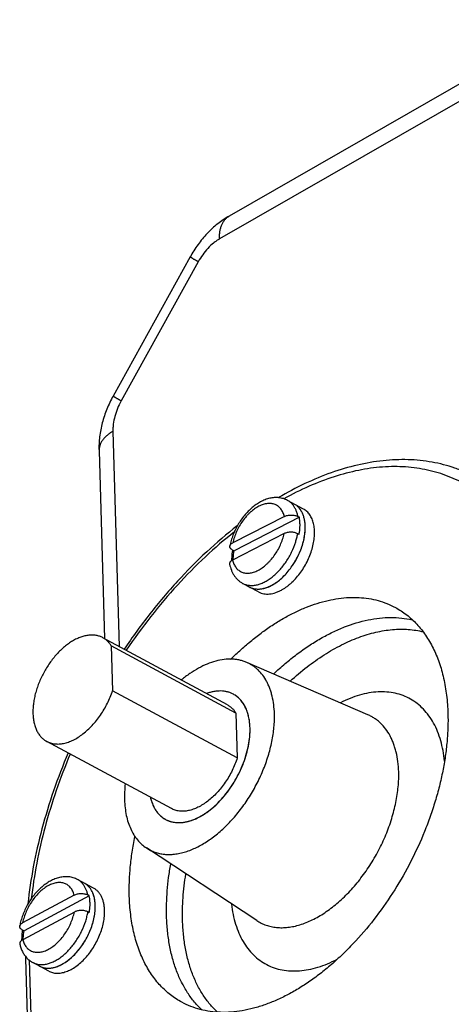
# Model space of a CAD drawing. Units: inches. Extents: x 0 to 22, y 0 to 17.
# Drawn here: x 8.8 to 9.9, y 3.6 to 6.2 of the extents above; entities that cross this region are included whole.
import ezdxf

# ---------------------------------------------------------------- set-up
doc = ezdxf.new("R2010")
doc.units = ezdxf.units.IN
doc.header["$LTSCALE"] = 1.21
doc.header["$MEASUREMENT"] = 0
doc.layers.get('0').update_dxf_attribs({"linetype": 'CONTINUOUS'})
doc.layers.add('AXIS_PART', color=7, linetype='CONTINUOUS')

msp = doc.modelspace()

# ---------------------------------------------------------------- linework, layer by layer
at = {"color": 7, "linetype": 'CONTINUOUS'}
for p, q in [((10.2667, 6.2086), (9.3601, 5.688)), ((10.2409, 6.1478), (9.3343, 5.6272)), ((9.2565, 5.5795), (9.0524, 5.2105)), ((9.2778, 5.5665), (9.0737, 5.1975)), ((9.052, 5.1168), (9.0689, 4.5461)), ((9.0151, 5.0655), (9.0299, 4.5672)), ((9.5061, 4.8911), (9.3694, 4.8211)), ((9.5458, 4.8889), (9.373, 4.8004)), ((9.5458, 4.8889), (9.542, 4.891)), ((9.5055, 4.8457), (9.3687, 4.7756)), ((9.5451, 4.8435), (9.5414, 4.8455)), ((9.373, 4.8004), (9.3688, 4.8022)), ((9.0475, 4.5484), (9.051, 4.4291)), ((9.3778, 4.37), (9.0475, 4.5484)), ((9.7275, 4.3652), (9.4064, 4.504)), ((9.3814, 4.2507), (9.051, 4.4291)), ((9.3778, 4.37), (9.3814, 4.2507)), ((9.4328, 3.8196), (9.1406, 4.012)), ((8.9496, 3.8872), (8.8129, 3.8138)), ((8.9893, 3.8855), (8.8165, 3.7926)), ((8.9893, 3.8855), (8.9855, 3.8875)), ((8.9498, 3.8422), (8.813, 3.7687)), ((8.9894, 3.8405), (8.9857, 3.8425)), ((8.8165, 3.7926), (8.8122, 3.7944)), ((8.8207, 3.719), (8.8312, 3.3671)), ((8.83, 3.7157), (8.84, 3.3794))]:
    msp.add_line(p, q, dxfattribs=at)
for centre, radius, start, end in [((9.0539, 5.0667), 0.0388, 177.1493, 181.6983), ((9.4929, 4.7765), 0.1265, 179.1759, 180.4325), ((9.4892, 4.7765), 0.1229, 180.4368, 181.1006), ((9.2779, 4.176), 0.1301, 193.3179, 194.2951), ((9.2497, 4.1664), 0.1003, 203.447, 206.7354), ((9.2289, 4.1532), 0.0756, 221.1109, 223.6341), ((8.9336, 3.7711), 0.1234, 180.1775, 181.1583), ((8.9306, 3.7711), 0.1204, 181.1609, 181.9518), ((9.7827, 3.7476), 0.9625, 181.3524, 181.7021), ((8.8706, 3.7644), 0.0641, 222.6962, 223.9692)]:
    msp.add_arc(centre, radius, start, end, dxfattribs=at)
for points, knots in [([(9.3601, 5.688), (9.3494, 5.6819), (9.3287, 5.6677), (9.301, 5.642), (9.2766, 5.6124), (9.2628, 5.5907), (9.2565, 5.5795)], [0, 0, 0, 0, 0.244585, 0.493014, 0.745273, 1, 1, 1, 1]), ([(9.3343, 5.6272), (9.3342, 5.6307), (9.3343, 5.6374), (9.3353, 5.6472), (9.3373, 5.6563), (9.3401, 5.6646), (9.3439, 5.6721), (9.3485, 5.6785), (9.3539, 5.6839), (9.358, 5.6868), (9.3601, 5.688)], [0, 0, 0, 0, 0.149832, 0.29175, 0.425592, 0.551713, 0.670829, 0.784103, 0.89316, 1, 1, 1, 1]), ([(9.3343, 5.6272), (9.3316, 5.6257), (9.3262, 5.6222), (9.3156, 5.6142), (9.3029, 5.6022), (9.2893, 5.5855), (9.2814, 5.573), (9.2778, 5.5665)], [0, 0, 0, 0, 0.111899, 0.228705, 0.47484, 0.733894, 1, 1, 1, 1]), ([(9.2778, 5.5665), (9.2762, 5.5675), (9.2731, 5.5693), (9.2694, 5.5714), (9.2667, 5.573), (9.2649, 5.574), (9.2633, 5.575), (9.2619, 5.5759), (9.2606, 5.5766), (9.2595, 5.5773), (9.2586, 5.5779), (9.2578, 5.5784), (9.2573, 5.5788), (9.2569, 5.5791), (9.2567, 5.5792), (9.2566, 5.5793), (9.2565, 5.5794), (9.2565, 5.5794), (9.2565, 5.5795)], [0, 0, 0, 0, 0.227632, 0.428129, 0.517704, 0.599974, 0.67482, 0.742122, 0.801776, 0.853696, 0.897802, 0.934013, 0.962283, 0.9826, 0.989784, 0.995004, 0.998317, 1, 1, 1, 1]), ([(9.0524, 5.2105), (9.0462, 5.1992), (9.0352, 5.1761), (9.0231, 5.1399), (9.016, 5.1028), (9.0147, 5.0779), (9.0151, 5.0655)], [0, 0, 0, 0, 0.254393, 0.506671, 0.755289, 1, 1, 1, 1]), ([(9.0737, 5.1975), (9.0701, 5.191), (9.0637, 5.1777), (9.0567, 5.1571), (9.0532, 5.1399), (9.052, 5.1265), (9.0519, 5.12), (9.052, 5.1168)], [0, 0, 0, 0, 0.26454, 0.523154, 0.769883, 0.88731, 1, 1, 1, 1]), ([(9.0737, 5.1975), (9.0721, 5.1985), (9.069, 5.2003), (9.0653, 5.2024), (9.0626, 5.204), (9.0608, 5.205), (9.0592, 5.206), (9.0578, 5.2069), (9.0565, 5.2076), (9.0554, 5.2083), (9.0545, 5.2089), (9.0537, 5.2094), (9.0532, 5.2098), (9.0528, 5.2101), (9.0526, 5.2102), (9.0525, 5.2103), (9.0524, 5.2104), (9.0524, 5.2104), (9.0524, 5.2105)], [0, 0, 0, 0, 0.227632, 0.428129, 0.517704, 0.599974, 0.67482, 0.742122, 0.801776, 0.853696, 0.897802, 0.934013, 0.962283, 0.9826, 0.989784, 0.995004, 0.998317, 1, 1, 1, 1]), ([(9.052, 5.1168), (9.0492, 5.1152), (9.044, 5.112), (9.0368, 5.1065), (9.0306, 5.1008), (9.0253, 5.0947), (9.0211, 5.0884), (9.0179, 5.0819), (9.0159, 5.0753), (9.0152, 5.0708), (9.0151, 5.0686)], [0, 0, 0, 0, 0.149917, 0.292064, 0.426261, 0.552797, 0.672272, 0.785649, 0.894311, 1, 1, 1, 1]), ([(10.0137, 4.9948), (10.0047, 4.9997), (9.9862, 5.0087), (9.9575, 5.0199), (9.9278, 5.0289), (9.8971, 5.0356), (9.8657, 5.04), (9.8335, 5.0421), (9.8007, 5.0419), (9.7557, 5.0386), (9.6983, 5.0286), (9.6289, 5.008), (9.559, 4.9788), (9.5134, 4.9545), (9.4907, 4.9411)], [0, 0, 0, 0, 0.05585, 0.111879, 0.168283, 0.225242, 0.282923, 0.341488, 0.401084, 0.461846, 0.587256, 0.718508, 0.856038, 1, 1, 1, 1]), ([(10.2051, 4.5213), (10.2043, 4.5468), (10.2008, 4.5965), (10.189, 4.6685), (10.1708, 4.7354), (10.1464, 4.7966), (10.1208, 4.843), (10.0974, 4.8765), (10.0787, 4.8995), (10.0587, 4.9208), (10.0373, 4.9401), (10.0148, 4.9576), (9.991, 4.973), (9.9661, 4.9865), (9.9402, 4.9979), (9.9133, 5.0073), (9.8854, 5.0145), (9.8567, 5.0197), (9.8271, 5.0228), (9.7969, 5.0237), (9.7552, 5.0221), (9.7015, 5.0146), (9.6362, 4.9973), (9.5698, 4.9718), (9.5263, 4.9501), (9.5046, 4.938)], [0, 0, 0, 0, 0.074127, 0.144715, 0.211766, 0.275432, 0.336024, 0.36533, 0.394066, 0.422317, 0.450181, 0.477762, 0.50517, 0.532519, 0.559924, 0.5875, 0.615357, 0.643599, 0.672324, 0.701617, 0.731558, 0.793605, 0.858899, 0.927672, 1, 1, 1, 1]), ([(9.5144, 4.9338), (9.5127, 4.9347), (9.509, 4.9365), (9.5034, 4.9385), (9.4975, 4.94), (9.4895, 4.9413), (9.4793, 4.9414), (9.467, 4.9396), (9.4548, 4.9358), (9.4429, 4.9303), (9.4314, 4.9233), (9.4203, 4.9147), (9.4098, 4.9049), (9.4, 4.8938), (9.3909, 4.8818), (9.3828, 4.8689), (9.3757, 4.8554), (9.3697, 4.8414), (9.365, 4.8272), (9.3627, 4.8176), (9.3618, 4.8128)], [0, 0, 0, 0, 0.027283, 0.054426, 0.081546, 0.10875, 0.163655, 0.219531, 0.276689, 0.335612, 0.396551, 0.459588, 0.524628, 0.591379, 0.659438, 0.728267, 0.797292, 0.86597, 0.933756, 1, 1, 1, 1]), ([(9.5061, 4.8911), (9.5056, 4.893), (9.5045, 4.8967), (9.5024, 4.902), (9.4999, 4.9068), (9.4969, 4.9111), (9.4936, 4.915), (9.4898, 4.9183), (9.4857, 4.921), (9.4813, 4.9231), (9.4766, 4.9246), (9.4699, 4.9259), (9.4609, 4.9259), (9.4497, 4.9233), (9.4403, 4.9194), (9.4328, 4.9151), (9.425, 4.91), (9.4175, 4.9039), (9.4104, 4.8971), (9.4034, 4.8895), (9.3952, 4.8791), (9.3865, 4.8655), (9.3792, 4.8511), (9.3734, 4.8363), (9.3705, 4.8261), (9.3694, 4.8211)], [0, 0, 0, 0, 0.028221, 0.0553, 0.081294, 0.106305, 0.130515, 0.154151, 0.177471, 0.200747, 0.224248, 0.248231, 0.298451, 0.352887, 0.41224, 0.443833, 0.476645, 0.545613, 0.581614, 0.618455, 0.694095, 0.771349, 0.84894, 0.925626, 1, 1, 1, 1]), ([(9.5287, 4.9218), (9.5267, 4.9242), (9.5234, 4.9276), (9.5184, 4.9314), (9.5158, 4.933), (9.5144, 4.9338)], [0, 0, 0, 0, 0.506154, 0.753888, 1, 1, 1, 1]), ([(9.542, 4.891), (9.5414, 4.8939), (9.5401, 4.8997), (9.5371, 4.9079), (9.5334, 4.9153), (9.5304, 4.9197), (9.5287, 4.9218)], [0, 0, 0, 0, 0.268944, 0.52475, 0.767952, 1, 1, 1, 1]), ([(9.5061, 4.8911), (9.5073, 4.8917), (9.51, 4.8929), (9.5144, 4.8941), (9.5191, 4.8948), (9.524, 4.895), (9.5289, 4.8948), (9.5337, 4.894), (9.538, 4.8928), (9.5407, 4.8916), (9.542, 4.891)], [0, 0, 0, 0, 0.112609, 0.234899, 0.364379, 0.49794, 0.631993, 0.762728, 0.886448, 1, 1, 1, 1]), ([(9.5475, 4.8672), (9.5475, 4.8691), (9.5475, 4.8763), (9.5467, 4.8836), (9.5458, 4.8889)], [0, 0, 0, 0, 0.259924, 1, 1, 1, 1]), ([(9.3813, 4.8665), (9.3534, 4.8447), (9.2985, 4.7978), (9.2212, 4.7195), (9.1482, 4.6331), (9.1034, 4.5712), (9.0819, 4.5391)], [0, 0, 0, 0, 0.238412, 0.485739, 0.740264, 1, 1, 1, 1]), ([(9.5451, 4.8435), (9.5455, 4.8455), (9.5468, 4.8534), (9.5474, 4.8613), (9.5475, 4.8672)], [0, 0, 0, 0, 0.257566, 1, 1, 1, 1]), ([(9.3739, 4.8506), (9.3473, 4.8296), (9.2949, 4.7844), (9.221, 4.7093), (9.151, 4.6263), (9.108, 4.567), (9.0873, 4.5363)], [0, 0, 0, 0, 0.23817, 0.485451, 0.740064, 1, 1, 1, 1]), ([(9.3687, 4.7756), (9.3692, 4.7737), (9.3703, 4.77), (9.3724, 4.7647), (9.3749, 4.7599), (9.3779, 4.7555), (9.3812, 4.7517), (9.385, 4.7484), (9.389, 4.7457), (9.3934, 4.7435), (9.3982, 4.742), (9.4049, 4.7407), (9.4139, 4.7408), (9.4252, 4.7433), (9.4345, 4.7472), (9.4421, 4.7515), (9.4498, 4.7566), (9.4573, 4.7627), (9.4644, 4.7696), (9.4715, 4.7772), (9.4797, 4.7876), (9.4884, 4.8012), (9.4957, 4.8156), (9.5015, 4.8305), (9.5044, 4.8406), (9.5055, 4.8457)], [0, 0, 0, 0, 0.028248, 0.05535, 0.081363, 0.106389, 0.130608, 0.15425, 0.177571, 0.200844, 0.22434, 0.248315, 0.298519, 0.352941, 0.412286, 0.443878, 0.47669, 0.545663, 0.581667, 0.618513, 0.694159, 0.771414, 0.848997, 0.925663, 1, 1, 1, 1]), ([(9.5414, 4.8455), (9.5401, 4.8462), (9.5374, 4.8474), (9.533, 4.8486), (9.5283, 4.8494), (9.5234, 4.8496), (9.5185, 4.8494), (9.5137, 4.8486), (9.5094, 4.8475), (9.5067, 4.8463), (9.5055, 4.8457)], [0, 0, 0, 0, 0.113548, 0.237261, 0.367989, 0.502038, 0.635602, 0.765089, 0.887388, 1, 1, 1, 1]), ([(9.536, 4.8238), (9.5371, 4.8274), (9.5391, 4.8346), (9.5407, 4.8419), (9.5414, 4.8455)], [0, 0, 0, 0, 0.506643, 1, 1, 1, 1]), ([(9.3688, 4.8022), (9.3676, 4.8029), (9.3659, 4.8039), (9.3641, 4.8057), (9.363, 4.807), (9.3622, 4.8084), (9.3617, 4.8099), (9.3616, 4.8113), (9.3617, 4.8123), (9.3618, 4.8128)], [0, 0, 0, 0, 0.30098, 0.435847, 0.560834, 0.677343, 0.787458, 0.893957, 1, 1, 1, 1]), ([(9.3618, 4.8128), (9.3618, 4.8132), (9.3621, 4.814), (9.3628, 4.8156), (9.3642, 4.8175), (9.3665, 4.8195), (9.3684, 4.8206), (9.3694, 4.8211)], [0, 0, 0, 0, 0.10409, 0.212154, 0.445216, 0.707225, 1, 1, 1, 1]), ([(9.3956, 4.7138), (9.3982, 4.7124), (9.4038, 4.7101), (9.4127, 4.7083), (9.4223, 4.708), (9.4322, 4.7094), (9.4425, 4.7124), (9.4529, 4.7169), (9.4633, 4.7229), (9.4736, 4.7303), (9.4836, 4.7389), (9.4967, 4.7522), (9.5114, 4.7711), (9.5258, 4.7964), (9.5331, 4.8145), (9.536, 4.8238)], [0, 0, 0, 0, 0.044617, 0.090306, 0.138016, 0.188469, 0.242157, 0.299301, 0.359938, 0.423897, 0.490878, 0.560459, 0.705202, 0.853414, 1, 1, 1, 1]), ([(9.3688, 4.8022), (9.3684, 4.8002), (9.3671, 4.7923), (9.3665, 4.7843), (9.3664, 4.7784)], [0, 0, 0, 0, 0.257651, 1, 1, 1, 1]), ([(9.3706, 4.7766), (9.3706, 4.7805), (9.3711, 4.7885), (9.3722, 4.7964), (9.373, 4.8004)], [0, 0, 0, 0, 0.48976, 1, 1, 1, 1]), ([(9.3687, 4.7756), (9.3681, 4.7753), (9.3668, 4.7746), (9.3651, 4.7734), (9.3637, 4.7721), (9.3625, 4.7707), (9.3616, 4.7692), (9.3611, 4.7677), (9.3609, 4.7662), (9.361, 4.7652), (9.3611, 4.7647)], [0, 0, 0, 0, 0.155424, 0.300759, 0.435673, 0.560743, 0.677271, 0.787305, 0.893723, 1, 1, 1, 1]), ([(9.3611, 4.7647), (9.3621, 4.7593), (9.3643, 4.7514), (9.3688, 4.7416), (9.3728, 4.7347), (9.3775, 4.7284), (9.3829, 4.7228), (9.3889, 4.7178), (9.3934, 4.715), (9.3956, 4.7138)], [0, 0, 0, 0, 0.25793, 0.384006, 0.508755, 0.632303, 0.754925, 0.877214, 1, 1, 1, 1]), ([(9.0251, 4.5697), (9.0224, 4.5712), (9.0168, 4.5737), (9.0076, 4.576), (8.9979, 4.577), (8.9878, 4.5765), (8.9773, 4.5746), (8.9666, 4.5714), (8.9558, 4.5668), (8.9449, 4.561), (8.9341, 4.5539), (8.9197, 4.5427), (8.9025, 4.526), (8.884, 4.5028), (8.8681, 4.477), (8.8573, 4.454), (8.8505, 4.435), (8.8463, 4.4209), (8.8432, 4.4068), (8.8411, 4.393), (8.84, 4.3796), (8.84, 4.3667), (8.8411, 4.3544), (8.8432, 4.3428), (8.8463, 4.3321), (8.8505, 4.3223), (8.8557, 4.3136), (8.8618, 4.306), (8.8687, 4.2996), (8.8739, 4.2962), (8.8766, 4.2948)], [0, 0, 0, 0, 0.023092, 0.046577, 0.070809, 0.096086, 0.122633, 0.150602, 0.180069, 0.211048, 0.243494, 0.27732, 0.348516, 0.423296, 0.499946, 0.576598, 0.614353, 0.651417, 0.687581, 0.722658, 0.756485, 0.788935, 0.819916, 0.849386, 0.877356, 0.903907, 0.929185, 0.953419, 0.976904, 1, 1, 1, 1]), ([(9.0475, 4.5484), (9.0461, 4.5507), (9.043, 4.555), (9.0376, 4.5608), (9.0317, 4.5658), (9.0274, 4.5685), (9.0251, 4.5697)], [0, 0, 0, 0, 0.259093, 0.51069, 0.756811, 1, 1, 1, 1]), ([(9.5217, 4.4547), (9.536, 4.4678), (9.565, 4.4924), (9.6104, 4.5245), (9.6563, 4.5509), (9.7021, 4.5711), (9.7473, 4.585), (9.7845, 4.5911), (9.8134, 4.5925), (9.8342, 4.5919), (9.8544, 4.5896), (9.8676, 4.5869), (9.874, 4.5853)], [0, 0, 0, 0, 0.14891, 0.291366, 0.426764, 0.554783, 0.675443, 0.789167, 0.843726, 0.896923, 0.948943, 1, 1, 1, 1]), ([(9.4064, 4.504), (9.4034, 4.5053), (9.3973, 4.5076), (9.3877, 4.5102), (9.3778, 4.512), (9.3641, 4.5131), (9.346, 4.5123), (9.3238, 4.5079), (9.3011, 4.5001), (9.2782, 4.489), (9.2553, 4.4748), (9.2406, 4.4637), (9.2333, 4.4577)], [0, 0, 0, 0, 0.051818, 0.104213, 0.157463, 0.211826, 0.324672, 0.444267, 0.571468, 0.70662, 0.849621, 1, 1, 1, 1]), ([(9.4798, 4.3678), (9.4795, 4.3759), (9.4784, 4.3916), (9.4749, 4.4107), (9.471, 4.4251), (9.4676, 4.4352), (9.4637, 4.4448), (9.4578, 4.4568), (9.4492, 4.4704), (9.4387, 4.4822), (9.4295, 4.4903), (9.4222, 4.4956), (9.4145, 4.5002), (9.4091, 4.5029), (9.4064, 4.504)], [0, 0, 0, 0, 0.148173, 0.28856, 0.355848, 0.421243, 0.484814, 0.546656, 0.665606, 0.779531, 0.835207, 0.89033, 0.945168, 1, 1, 1, 1]), ([(8.8766, 4.2948), (8.8782, 4.2939), (8.8815, 4.2923), (8.8867, 4.2905), (8.8921, 4.2891), (8.8996, 4.2878), (8.9095, 4.2876), (8.9218, 4.2892), (8.9344, 4.2928), (8.9473, 4.2983), (8.9602, 4.3055), (8.9729, 4.3145), (8.9854, 4.325), (8.9973, 4.337), (9.0087, 4.3502), (9.0193, 4.3646), (9.0289, 4.3798), (9.0376, 4.3958), (9.045, 4.4122), (9.0492, 4.4235), (9.051, 4.4291)], [0, 0, 0, 0, 0.022298, 0.044729, 0.067424, 0.090505, 0.138213, 0.18862, 0.242207, 0.299216, 0.35968, 0.423458, 0.490258, 0.55968, 0.63123, 0.704347, 0.778411, 0.852806, 0.926917, 1, 1, 1, 1]), ([(9.3709, 4.4199), (9.3685, 4.4213), (9.3634, 4.4236), (9.3553, 4.4262), (9.3467, 4.4279), (9.3379, 4.4285), (9.3287, 4.4282), (9.3159, 4.4266), (9.3063, 4.4239), (9.3001, 4.4216)], [0, 0, 0, 0, 0.114803, 0.230721, 0.348814, 0.470039, 0.595213, 0.725002, 1, 1, 1, 1]), ([(9.4151, 4.3307), (9.4149, 4.3358), (9.4142, 4.3458), (9.4118, 4.3602), (9.408, 4.3735), (9.403, 4.3857), (9.3967, 4.3966), (9.3893, 4.406), (9.3807, 4.4139), (9.3743, 4.4181), (9.3709, 4.4199)], [0, 0, 0, 0, 0.147261, 0.2873, 0.42006, 0.545928, 0.665598, 0.780149, 0.891034, 1, 1, 1, 1]), ([(9.9301, 4.2422), (9.9292, 4.2516), (9.9267, 4.2698), (9.9207, 4.2962), (9.9124, 4.3206), (9.902, 4.3429), (9.8895, 4.3629), (9.875, 4.3804), (9.8586, 4.3953), (9.8404, 4.4074), (9.8207, 4.4166), (9.7996, 4.4228), (9.7772, 4.4261), (9.7539, 4.4263), (9.7297, 4.4235), (9.7049, 4.4178), (9.6796, 4.4091), (9.663, 4.4015), (9.6547, 4.3974)], [0, 0, 0, 0, 0.072769, 0.142182, 0.208336, 0.271436, 0.331824, 0.389986, 0.446539, 0.502208, 0.557782, 0.614056, 0.671775, 0.731585, 0.794003, 0.859408, 0.928037, 1, 1, 1, 1]), ([(9.3555, 4.3913), (9.3577, 4.3901), (9.362, 4.3874), (9.368, 4.3824), (9.3733, 4.3766), (9.3764, 4.3723), (9.3778, 4.37)], [0, 0, 0, 0, 0.243189, 0.48931, 0.740907, 1, 1, 1, 1]), ([(9.1406, 4.012), (9.1441, 4.0097), (9.1514, 4.0055), (9.1631, 4.0007), (9.1754, 3.9972), (9.1883, 3.9952), (9.2017, 3.9947), (9.2156, 3.9956), (9.2298, 3.998), (9.2495, 4.0031), (9.2692, 4.0111), (9.2886, 4.0214), (9.3087, 4.0339), (9.3333, 4.0526), (9.3612, 4.0792), (9.3873, 4.1096), (9.4111, 4.1431), (9.4321, 4.1791), (9.4497, 4.2167), (9.4636, 4.2552), (9.472, 4.2875), (9.4765, 4.3131), (9.4787, 4.3318), (9.4799, 4.35), (9.4799, 4.362), (9.4798, 4.3678)], [0, 0, 0, 0, 0.022053, 0.044172, 0.066573, 0.089457, 0.113004, 0.137363, 0.162654, 0.188963, 0.244786, 0.274369, 0.30503, 0.369367, 0.437281, 0.50801, 0.580644, 0.654176, 0.727558, 0.79975, 0.869768, 0.903693, 0.936759, 0.968891, 1, 1, 1, 1]), ([(9.8089, 4.2142), (9.8086, 4.2232), (9.8073, 4.2406), (9.8035, 4.2618), (9.7992, 4.2777), (9.7954, 4.2889), (9.791, 4.2996), (9.7845, 4.3128), (9.7749, 4.3279), (9.7634, 4.3411), (9.7531, 4.35), (9.745, 4.3559), (9.7365, 4.361), (9.7305, 4.3639), (9.7275, 4.3652)], [0, 0, 0, 0, 0.148174, 0.28856, 0.355848, 0.421243, 0.484814, 0.546656, 0.665605, 0.779531, 0.835207, 0.890329, 0.945168, 1, 1, 1, 1]), ([(9.1915, 4.0878), (9.194, 4.0865), (9.199, 4.0841), (9.207, 4.0815), (9.2154, 4.0799), (9.2241, 4.0792), (9.2331, 4.0794), (9.2424, 4.0806), (9.2519, 4.0826), (9.265, 4.0867), (9.2816, 4.0942), (9.301, 4.1063), (9.3201, 4.1215), (9.3383, 4.1395), (9.3553, 4.1599), (9.3707, 4.1823), (9.3843, 4.2062), (9.3957, 4.2311), (9.4047, 4.2565), (9.4111, 4.2818), (9.4147, 4.3065), (9.4153, 4.3228), (9.4151, 4.3307)], [0, 0, 0, 0, 0.021932, 0.044072, 0.066616, 0.089743, 0.113607, 0.138333, 0.164016, 0.190721, 0.247287, 0.308085, 0.372799, 0.440858, 0.511508, 0.583863, 0.656959, 0.729798, 0.801393, 0.870816, 0.93724, 1, 1, 1, 1]), ([(8.9333, 4.2641), (8.9194, 4.2311), (8.8939, 4.1647), (8.863, 4.0638), (8.8401, 3.9636), (8.8301, 3.8967), (8.8266, 3.8637)], [0, 0, 0, 0, 0.258706, 0.512727, 0.760335, 1, 1, 1, 1]), ([(8.9387, 4.2612), (8.9254, 4.2295), (8.901, 4.1657), (8.8713, 4.0689), (8.8492, 3.9728), (8.8393, 3.9087), (8.8358, 3.8771)], [0, 0, 0, 0, 0.258891, 0.512992, 0.760553, 1, 1, 1, 1]), ([(9.3814, 4.2507), (9.3795, 4.245), (9.3754, 4.2338), (9.3679, 4.2173), (9.3593, 4.2014), (9.3496, 4.1861), (9.339, 4.1718), (9.3277, 4.1585), (9.3157, 4.1466), (9.3033, 4.1361), (9.2905, 4.1271), (9.2776, 4.1198), (9.2648, 4.1144), (9.2521, 4.1108), (9.2398, 4.1091), (9.2299, 4.1094), (9.2224, 4.1106), (9.217, 4.1121), (9.2119, 4.1139), (9.2086, 4.1155), (9.207, 4.1164)], [0, 0, 0, 0, 0.073083, 0.147194, 0.221589, 0.295653, 0.36877, 0.44032, 0.509742, 0.576542, 0.64032, 0.700784, 0.757793, 0.81138, 0.861787, 0.909495, 0.932576, 0.955271, 0.977702, 1, 1, 1, 1]), ([(9.4328, 3.8196), (9.4367, 3.817), (9.4447, 3.8124), (9.4577, 3.807), (9.4713, 3.8032), (9.4857, 3.801), (9.5005, 3.8004), (9.5159, 3.8014), (9.5317, 3.804), (9.5477, 3.8082), (9.564, 3.814), (9.5804, 3.8213), (9.5969, 3.8301), (9.6191, 3.8439), (9.6464, 3.8647), (9.6774, 3.8941), (9.7063, 3.9278), (9.7327, 3.965), (9.756, 4.0049), (9.7755, 4.0466), (9.7909, 4.0893), (9.8002, 4.1252), (9.8052, 4.1535), (9.8077, 4.1742), (9.809, 4.1944), (9.8091, 4.2077), (9.8089, 4.2142)], [0, 0, 0, 0, 0.022052, 0.04417, 0.06657, 0.089453, 0.112999, 0.137358, 0.162648, 0.188956, 0.216338, 0.24482, 0.274402, 0.305062, 0.369396, 0.437307, 0.508034, 0.580664, 0.654192, 0.727571, 0.799759, 0.869774, 0.903697, 0.936762, 0.968892, 1, 1, 1, 1]), ([(9.0845, 4.1822), (9.0837, 4.175), (9.0826, 4.1609), (9.0825, 4.1468), (9.0827, 4.1399)], [0, 0, 0, 0, 0.509284, 1, 1, 1, 1]), ([(9.0827, 4.1399), (9.0829, 4.1328), (9.0839, 4.1189), (9.0871, 4.0988), (9.092, 4.08), (9.0986, 4.0628), (9.1068, 4.0472), (9.1165, 4.0334), (9.1278, 4.0215), (9.1362, 4.0149), (9.1406, 4.012)], [0, 0, 0, 0, 0.146167, 0.285644, 0.418362, 0.544607, 0.664903, 0.780092, 0.891319, 1, 1, 1, 1]), ([(9.1519, 4.1438), (9.1522, 4.1423), (9.1539, 4.1364), (9.1559, 4.1306), (9.1577, 4.1265)], [0, 0, 0, 0, 0.256955, 1, 1, 1, 1]), ([(9.1602, 4.1212), (9.1618, 4.118), (9.1654, 4.1118), (9.1697, 4.1062), (9.172, 4.1035)], [0, 0, 0, 0, 0.509662, 1, 1, 1, 1]), ([(9.1742, 4.1011), (9.1768, 4.0984), (9.1822, 4.0935), (9.1883, 4.0895), (9.1915, 4.0878)], [0, 0, 0, 0, 0.50401, 1, 1, 1, 1]), ([(9.2364, 3.8198), (9.2362, 3.8297), (9.2361, 3.8498), (9.238, 3.8909), (9.2417, 3.922), (9.2451, 3.9428)], [0, 0, 0, 0, 0.240665, 0.487854, 1, 1, 1, 1]), ([(8.9583, 3.9284), (8.9565, 3.9293), (8.9529, 3.9311), (8.9471, 3.9332), (8.9412, 3.9347), (8.9332, 3.9359), (8.9228, 3.936), (8.9104, 3.9341), (8.8981, 3.9302), (8.8861, 3.9246), (8.8745, 3.9173), (8.8633, 3.9086), (8.8528, 3.8985), (8.8429, 3.8873), (8.8339, 3.875), (8.8258, 3.8619), (8.8188, 3.8482), (8.8129, 3.8341), (8.8083, 3.8197), (8.8061, 3.8099), (8.8052, 3.8051)], [0, 0, 0, 0, 0.027274, 0.054405, 0.081514, 0.108707, 0.163604, 0.219497, 0.2767, 0.335703, 0.396752, 0.459917, 0.525087, 0.591952, 0.660089, 0.728941, 0.797918, 0.866471, 0.934049, 1, 1, 1, 1]), ([(8.9496, 3.8872), (8.9486, 3.8909), (8.9467, 3.8962), (8.9431, 3.9026), (8.94, 3.9068), (8.9365, 3.9105), (8.9327, 3.9136), (8.9285, 3.9162), (8.9241, 3.9182), (8.9193, 3.9195), (8.9125, 3.9206), (8.9034, 3.9203), (8.8921, 3.9174), (8.8827, 3.9132), (8.8752, 3.9088), (8.8675, 3.9035), (8.858, 3.8956), (8.8475, 3.8845), (8.8379, 3.872), (8.8294, 3.8583), (8.8223, 3.8439), (8.8166, 3.829), (8.8139, 3.8188), (8.8129, 3.8138)], [0, 0, 0, 0, 0.054523, 0.080205, 0.104948, 0.128943, 0.152429, 0.175667, 0.198931, 0.222488, 0.246589, 0.297193, 0.352134, 0.412025, 0.443877, 0.476931, 0.546312, 0.619415, 0.695191, 0.772416, 0.849811, 0.926135, 1, 1, 1, 1]), ([(8.9727, 3.9162), (8.9707, 3.9187), (8.9674, 3.9222), (8.9624, 3.926), (8.9597, 3.9276), (8.9583, 3.9284)], [0, 0, 0, 0, 0.506287, 0.753972, 1, 1, 1, 1]), ([(8.9496, 3.8872), (8.9508, 3.8879), (8.9535, 3.889), (8.9579, 3.8903), (8.9626, 3.8911), (8.9675, 3.8915), (8.9724, 3.8913), (8.9772, 3.8905), (8.9816, 3.8893), (8.9843, 3.8882), (8.9855, 3.8875)], [0, 0, 0, 0, 0.113388, 0.236132, 0.365771, 0.499244, 0.633024, 0.763383, 0.88672, 1, 1, 1, 1]), ([(8.9855, 3.8875), (8.9849, 3.8903), (8.9835, 3.8956), (8.9807, 3.9032), (8.9771, 3.9101), (8.9743, 3.9143), (8.9727, 3.9162)], [0, 0, 0, 0, 0.267703, 0.523116, 0.766796, 1, 1, 1, 1]), ([(8.9914, 3.864), (8.9914, 3.8659), (8.9912, 3.8731), (8.9904, 3.8803), (8.9893, 3.8855)], [0, 0, 0, 0, 0.260106, 1, 1, 1, 1]), ([(8.813, 3.7687), (8.814, 3.7651), (8.8159, 3.7597), (8.8195, 3.7533), (8.8226, 3.7491), (8.826, 3.7454), (8.8299, 3.7423), (8.834, 3.7397), (8.8385, 3.7377), (8.8433, 3.7363), (8.8501, 3.7352), (8.8592, 3.7355), (8.8705, 3.7384), (8.8799, 3.7426), (8.8874, 3.747), (8.8952, 3.7523), (8.9046, 3.7602), (8.9151, 3.7713), (8.9248, 3.7839), (8.9333, 3.7976), (8.9404, 3.8121), (8.9461, 3.827), (8.9487, 3.8372), (8.9498, 3.8422)], [0, 0, 0, 0, 0.054573, 0.080273, 0.10503, 0.129035, 0.152526, 0.175764, 0.199025, 0.222576, 0.246669, 0.297257, 0.352184, 0.412069, 0.44392, 0.476975, 0.546362, 0.619472, 0.695255, 0.772482, 0.849868, 0.926172, 1, 1, 1, 1]), ([(8.9857, 3.8425), (8.9844, 3.8432), (8.9817, 3.8443), (8.9773, 3.8456), (8.9726, 3.8463), (8.9677, 3.8465), (8.9628, 3.8462), (8.958, 3.8453), (8.9537, 3.8441), (8.951, 3.8429), (8.9498, 3.8422)], [0, 0, 0, 0, 0.113276, 0.236606, 0.366958, 0.500735, 0.634211, 0.763856, 0.886608, 1, 1, 1, 1]), ([(8.9798, 3.8183), (8.9811, 3.8223), (8.9833, 3.8303), (8.985, 3.8385), (8.9857, 3.8425)], [0, 0, 0, 0, 0.5075, 1, 1, 1, 1]), ([(8.9894, 3.8405), (8.9898, 3.8425), (8.9909, 3.8503), (8.9914, 3.8582), (8.9914, 3.864)], [0, 0, 0, 0, 0.257813, 1, 1, 1, 1]), ([(9.366, 3.8631), (9.367, 3.8538), (9.3698, 3.8359), (9.3764, 3.81), (9.3851, 3.7861), (9.396, 3.7644), (9.4089, 3.745), (9.4238, 3.728), (9.4406, 3.7138), (9.459, 3.7023), (9.479, 3.6937), (9.5003, 3.6881), (9.5229, 3.6855), (9.5463, 3.6859), (9.5706, 3.6893), (9.5955, 3.6956), (9.6208, 3.7048), (9.6373, 3.7127), (9.6457, 3.717)], [0, 0, 0, 0, 0.072031, 0.140723, 0.206199, 0.268689, 0.328568, 0.386348, 0.442672, 0.498279, 0.55396, 0.610502, 0.668629, 0.72896, 0.791982, 0.858043, 0.927354, 1, 1, 1, 1]), ([(8.8052, 3.8051), (8.8053, 3.8055), (8.8055, 3.8063), (8.8062, 3.808), (8.8076, 3.81), (8.81, 3.8121), (8.8119, 3.8132), (8.8129, 3.8138)], [0, 0, 0, 0, 0.104762, 0.213392, 0.447045, 0.708674, 1, 1, 1, 1]), ([(8.8395, 3.7084), (8.8421, 3.707), (8.8477, 3.7047), (8.8566, 3.7029), (8.8662, 3.7026), (8.8761, 3.704), (8.8864, 3.707), (8.8968, 3.7115), (8.9072, 3.7175), (8.9175, 3.7249), (8.9275, 3.7335), (8.9406, 3.7468), (8.9553, 3.7657), (8.9697, 3.791), (8.977, 3.8091), (8.9798, 3.8183)], [0, 0, 0, 0, 0.044618, 0.090309, 0.13802, 0.188473, 0.24216, 0.299305, 0.359938, 0.423897, 0.490875, 0.560455, 0.705198, 0.853417, 1, 1, 1, 1]), ([(9.3287, 3.5767), (9.3216, 3.5833), (9.308, 3.5977), (9.2902, 3.6219), (9.2748, 3.649), (9.2618, 3.6788), (9.2514, 3.711), (9.2436, 3.7455), (9.2384, 3.782), (9.2368, 3.807), (9.2364, 3.8198)], [0, 0, 0, 0, 0.109048, 0.221394, 0.337908, 0.459267, 0.585951, 0.718243, 0.856287, 1, 1, 1, 1]), ([(8.8122, 3.7944), (8.8111, 3.7951), (8.8094, 3.7962), (8.8076, 3.7979), (8.8065, 3.7993), (8.8057, 3.8007), (8.8052, 3.8022), (8.8051, 3.8036), (8.8051, 3.8046), (8.8052, 3.8051)], [0, 0, 0, 0, 0.29814, 0.432311, 0.557138, 0.674015, 0.784968, 0.892638, 1, 1, 1, 1]), ([(8.8122, 3.7944), (8.8119, 3.7924), (8.8108, 3.7846), (8.8102, 3.7766), (8.8103, 3.7707)], [0, 0, 0, 0, 0.2579, 1, 1, 1, 1]), ([(8.8144, 3.7695), (8.8145, 3.7733), (8.8148, 3.7811), (8.8158, 3.7887), (8.8165, 3.7926)], [0, 0, 0, 0, 0.489735, 1, 1, 1, 1]), ([(8.813, 3.7687), (8.8123, 3.7684), (8.8111, 3.7676), (8.8093, 3.7663), (8.8079, 3.765), (8.8067, 3.7635), (8.8059, 3.762), (8.8053, 3.7604), (8.8052, 3.7588), (8.8053, 3.7577), (8.8054, 3.7572)], [0, 0, 0, 0, 0.154499, 0.299199, 0.433765, 0.558772, 0.675505, 0.785976, 0.893011, 1, 1, 1, 1]), ([(8.8054, 3.7572), (8.8061, 3.7538), (8.808, 3.7471), (8.8119, 3.7375), (8.817, 3.7287), (8.8212, 3.7234), (8.8234, 3.7209)], [0, 0, 0, 0, 0.256622, 0.507777, 0.755332, 1, 1, 1, 1]), ([(8.8217, 3.7236), (8.8213, 3.7229), (8.8208, 3.7214), (8.8207, 3.7198), (8.8207, 3.719)], [0, 0, 0, 0, 0.509676, 1, 1, 1, 1]), ([(8.8244, 3.7199), (8.8266, 3.7176), (8.8314, 3.7134), (8.8367, 3.7099), (8.8395, 3.7084)], [0, 0, 0, 0, 0.499335, 1, 1, 1, 1])]:
    msp.add_open_spline(points, degree=3, knots=knots, dxfattribs=at)
at = {"layer": 'AXIS_PART', "color": 7, "linetype": 'CONTINUOUS'}
for p, q in [((9.5567, 4.9109), (9.5144, 4.9338)), ((9.4379, 4.691), (9.3956, 4.7138)), ((9.4446, 4.6992), (9.4515, 4.7006)), ((9.3555, 4.3913), (9.0251, 4.5697)), ((9.207, 4.1164), (8.8766, 4.2948)), ((9.0006, 3.9055), (8.9583, 3.9284)), ((8.8818, 3.6856), (8.8395, 3.7084))]:
    msp.add_line(p, q, dxfattribs=at)
for centre, radius, start, end in [((9.4267, 4.8617), 0.1346, 356.1175, 359.428), ((9.366, 4.8732), 0.1967, 337.6283, 342.6681), ((9.3548, 4.8779), 0.2088, 330.9544, 337.6113), ((9.3576, 4.8762), 0.2055, 326.122, 330.9772), ((9.3834, 4.8552), 0.1722, 313.7774, 319.0618), ((9.4346, 4.7437), 0.0448, 241.5174, 248.6452), ((9.421, 4.8059), 0.11, 298.5846, 299.873), ((9.3337, 4.3546), 0.0754, 41.1058, 43.6355), ((9.313, 4.3414), 0.1, 23.4468, 26.7433), ((9.2808, 4.3309), 0.1339, 11.2187, 14.2675), ((8.9544, 3.879), 0.0453, 49.3841, 61.6277), ((8.9286, 3.8633), 0.0759, 16.7985, 21.5406), ((8.8757, 3.8562), 0.1296, 357.8775, 0.2253), ((8.8847, 3.8562), 0.1205, 0.8141, 1.6993), ((8.8822, 3.8562), 0.123, 0.2459, 0.8143)]:
    msp.add_arc(centre, radius, start, end, dxfattribs=at)
for points, knots in [([(9.5004, 4.6972), (9.5049, 4.6998), (9.5116, 4.7042), (9.52, 4.7109), (9.5285, 4.7185), (9.5386, 4.7291), (9.5497, 4.7433), (9.5597, 4.7587), (9.5683, 4.775), (9.5754, 4.7918), (9.5809, 4.8089), (9.5845, 4.8258), (9.5859, 4.8396), (9.5861, 4.8503), (9.5856, 4.8603), (9.5838, 4.8719), (9.5804, 4.8828), (9.5767, 4.8905), (9.5735, 4.8957), (9.5699, 4.9004), (9.5659, 4.9045), (9.5616, 4.908), (9.5584, 4.91), (9.5568, 4.9109)], [0, 0, 0, 0, 0.06179, 0.094259, 0.127632, 0.196621, 0.267913, 0.340615, 0.413764, 0.486315, 0.55725, 0.625664, 0.690746, 0.721857, 0.751936, 0.808818, 0.861394, 0.886213, 0.910149, 0.933323, 0.955897, 0.978057, 1, 1, 1, 1]), ([(9.5613, 4.8597), (9.5614, 4.8634), (9.5612, 4.8706), (9.5599, 4.881), (9.5575, 4.8907), (9.5543, 4.8996), (9.55, 4.9075), (9.5449, 4.9143), (9.539, 4.92), (9.5344, 4.923), (9.5321, 4.9242)], [0, 0, 0, 0, 0.148409, 0.289708, 0.423456, 0.549645, 0.66902, 0.782754, 0.892436, 1, 1, 1, 1]), ([(9.5521, 4.9035), (9.5517, 4.9043), (9.55, 4.9072), (9.5481, 4.9101), (9.5465, 4.912)], [0, 0, 0, 0, 0.25558, 1, 1, 1, 1]), ([(9.5608, 4.8733), (9.5606, 4.8744), (9.5601, 4.8787), (9.5593, 4.883), (9.5586, 4.8862)], [0, 0, 0, 0, 0.256673, 1, 1, 1, 1]), ([(9.4132, 4.7043), (9.4148, 4.7035), (9.4181, 4.7019), (9.4232, 4.7002), (9.4286, 4.6991), (9.4343, 4.6986), (9.4401, 4.6987), (9.4461, 4.6994), (9.4522, 4.7006), (9.4607, 4.7031), (9.4714, 4.7078), (9.484, 4.7154), (9.4964, 4.7249), (9.5083, 4.7363), (9.5195, 4.7493), (9.5297, 4.7635), (9.5388, 4.7788), (9.5466, 4.7948), (9.5529, 4.8112), (9.5575, 4.8276), (9.5604, 4.8438), (9.5613, 4.8545), (9.5613, 4.8597)], [0, 0, 0, 0, 0.021924, 0.044045, 0.066553, 0.089619, 0.11339, 0.137991, 0.163521, 0.190042, 0.246148, 0.306421, 0.370572, 0.438098, 0.5083, 0.580353, 0.653348, 0.726311, 0.798313, 0.868498, 0.936023, 1, 1, 1, 1]), ([(9.5613, 4.8603), (9.5613, 4.8614), (9.5613, 4.8658), (9.5611, 4.8701), (9.5608, 4.8733)], [0, 0, 0, 0, 0.255592, 1, 1, 1, 1]), ([(9.5537, 4.8146), (9.5543, 4.8165), (9.5564, 4.8239), (9.5582, 4.8314), (9.5591, 4.837)], [0, 0, 0, 0, 0.25468, 1, 1, 1, 1]), ([(9.5591, 4.837), (9.5594, 4.8383), (9.5602, 4.8435), (9.5608, 4.8487), (9.561, 4.8526)], [0, 0, 0, 0, 0.254778, 1, 1, 1, 1]), ([(9.4183, 4.702), (9.4203, 4.7012), (9.4244, 4.6999), (9.4309, 4.6988), (9.4377, 4.6986), (9.4422, 4.6989), (9.4446, 4.6992)], [0, 0, 0, 0, 0.239373, 0.484201, 0.737019, 1, 1, 1, 1]), ([(9.4515, 4.7006), (9.4552, 4.7015), (9.4628, 4.7039), (9.47, 4.7073), (9.4736, 4.7093)], [0, 0, 0, 0, 0.484255, 1, 1, 1, 1]), ([(9.4757, 4.7105), (9.4765, 4.7109), (9.4794, 4.7126), (9.4823, 4.7145), (9.4844, 4.716)], [0, 0, 0, 0, 0.245389, 1, 1, 1, 1]), ([(9.3638, 4.5123), (9.3728, 4.5213), (9.391, 4.5385), (9.4191, 4.5627), (9.4476, 4.5849), (9.4765, 4.6048), (9.5057, 4.6225), (9.5348, 4.6378), (9.5639, 4.6506), (9.5928, 4.661), (9.6214, 4.6688), (9.6494, 4.6741), (9.6768, 4.6767), (9.7035, 4.6767), (9.7294, 4.674), (9.7542, 4.6687), (9.7779, 4.6608), (9.7929, 4.6538), (9.8001, 4.6499)], [0, 0, 0, 0, 0.077744, 0.153699, 0.227697, 0.299598, 0.369289, 0.436694, 0.501769, 0.564518, 0.624988, 0.683281, 0.739552, 0.794015, 0.846943, 0.898661, 0.949544, 1, 1, 1, 1]), ([(9.4379, 4.691), (9.44, 4.6899), (9.4444, 4.6879), (9.4516, 4.686), (9.4592, 4.6852), (9.47, 4.6856), (9.4811, 4.6882), (9.4921, 4.6927), (9.4976, 4.6956), (9.5004, 4.6972)], [0, 0, 0, 0, 0.109912, 0.221584, 0.336687, 0.456643, 0.714773, 0.854099, 1, 1, 1, 1]), ([(9.8001, 4.6499), (9.8053, 4.647), (9.8156, 4.6409), (9.8302, 4.6304), (9.8441, 4.6187), (9.8571, 4.6057), (9.8692, 4.5916), (9.8844, 4.5709), (9.8976, 4.5481), (9.9087, 4.5236), (9.9188, 4.4971), (9.9288, 4.4616), (9.9365, 4.4162), (9.9387, 4.3847), (9.9392, 4.3686)], [0, 0, 0, 0, 0.054392, 0.109027, 0.164144, 0.219968, 0.276711, 0.334565, 0.454195, 0.516315, 0.580085, 0.712801, 0.852786, 1, 1, 1, 1]), ([(9.7279, 4.6169), (9.738, 4.6189), (9.758, 4.6221), (9.7878, 4.6238), (9.8166, 4.6223), (9.8353, 4.6192), (9.8444, 4.617)], [0, 0, 0, 0, 0.263268, 0.516762, 0.761788, 1, 1, 1, 1]), ([(9.4778, 4.4739), (9.4877, 4.4832), (9.5076, 4.5011), (9.5386, 4.5259), (9.57, 4.5482), (9.6016, 4.5677), (9.6334, 4.5845), (9.6748, 4.6027), (9.7067, 4.6125), (9.7279, 4.6169)], [0, 0, 0, 0, 0.139823, 0.275875, 0.407835, 0.535446, 0.65853, 0.776992, 1, 1, 1, 1]), ([(9.3709, 4.4199), (9.3685, 4.4213), (9.3633, 4.4236), (9.3552, 4.4262), (9.3467, 4.4279), (9.3379, 4.4285), (9.3287, 4.4282), (9.3193, 4.427), (9.3097, 4.4248), (9.3033, 4.4228), (9.3001, 4.4216)], [0, 0, 0, 0, 0.114774, 0.230662, 0.348726, 0.469922, 0.595064, 0.724822, 0.859688, 1, 1, 1, 1]), ([(9.3883, 4.4066), (9.3857, 4.4093), (9.3803, 4.4142), (9.3741, 4.4182), (9.3709, 4.4199)], [0, 0, 0, 0, 0.504011, 1, 1, 1, 1]), ([(9.4023, 4.3865), (9.4007, 4.3897), (9.3971, 4.3959), (9.3928, 4.4015), (9.3905, 4.4042)], [0, 0, 0, 0, 0.509635, 1, 1, 1, 1]), ([(9.9392, 4.3686), (9.9396, 4.3564), (9.9395, 4.3315), (9.9372, 4.2937), (9.9326, 4.255), (9.9258, 4.2156), (9.9168, 4.1757), (9.9057, 4.1356), (9.8926, 4.0954), (9.8723, 4.0418), (9.8423, 3.9762), (9.7995, 3.9009), (9.7508, 3.8303), (9.7057, 3.7762), (9.6675, 3.7367), (9.6383, 3.7093), (9.6085, 3.6842), (9.5782, 3.6614), (9.5475, 3.6411), (9.5167, 3.6234), (9.4858, 3.6084), (9.4552, 3.5961), (9.4248, 3.5867), (9.3949, 3.5801), (9.3657, 3.5764), (9.3372, 3.5757), (9.3097, 3.578), (9.2833, 3.5832), (9.2581, 3.5913), (9.2422, 3.5987), (9.2346, 3.6028)], [0, 0, 0, 0, 0.030888, 0.062773, 0.09557, 0.129204, 0.163592, 0.198632, 0.234216, 0.270231, 0.343054, 0.416135, 0.488476, 0.559112, 0.59352, 0.62718, 0.660002, 0.691907, 0.722831, 0.752725, 0.781557, 0.809317, 0.836017, 0.861695, 0.886416, 0.910275, 0.933398, 0.955937, 0.978072, 1, 1, 1, 1]), ([(9.4106, 4.3639), (9.4102, 4.3654), (9.4086, 4.3713), (9.4065, 4.3771), (9.4047, 4.3812)], [0, 0, 0, 0, 0.257001, 1, 1, 1, 1]), ([(9.4151, 4.3307), (9.4149, 4.3352), (9.4143, 4.344), (9.413, 4.3527), (9.4122, 4.3569)], [0, 0, 0, 0, 0.510707, 1, 1, 1, 1]), ([(9.4138, 4.3021), (9.4144, 4.3069), (9.4151, 4.3165), (9.4152, 4.326), (9.4151, 4.3307)], [0, 0, 0, 0, 0.50949, 1, 1, 1, 1]), ([(9.1915, 4.0878), (9.1938, 4.0866), (9.1984, 4.0844), (9.2058, 4.0819), (9.2135, 4.0802), (9.2214, 4.0793), (9.2297, 4.0792), (9.2382, 4.0799), (9.2469, 4.0815), (9.2589, 4.0846), (9.2741, 4.0905), (9.2922, 4.1005), (9.3101, 4.1132), (9.3274, 4.1284), (9.3439, 4.1459), (9.3592, 4.1654), (9.3732, 4.1864), (9.3855, 4.2087), (9.3959, 4.2317), (9.4042, 4.2552), (9.4104, 4.2787), (9.4129, 4.2944), (9.4138, 4.3021)], [0, 0, 0, 0, 0.021946, 0.04407, 0.066542, 0.08952, 0.113139, 0.137516, 0.162744, 0.188888, 0.244058, 0.303184, 0.366101, 0.43242, 0.501573, 0.57287, 0.64553, 0.718714, 0.791571, 0.863256, 0.932962, 1, 1, 1, 1]), ([(9.1513, 4.1463), (9.152, 4.1429), (9.1538, 4.1365), (9.1573, 4.1272), (9.1614, 4.1186), (9.1662, 4.1107), (9.1716, 4.1037), (9.1777, 4.0975), (9.1843, 4.0921), (9.1891, 4.0891), (9.1915, 4.0878)], [0, 0, 0, 0, 0.140374, 0.275254, 0.405009, 0.530154, 0.651346, 0.769391, 0.885255, 1, 1, 1, 1]), ([(9.0954, 3.8841), (9.0951, 3.8967), (9.0952, 3.9225), (9.0977, 3.9616), (9.1026, 4.0016), (9.1074, 4.0285), (9.1102, 4.042)], [0, 0, 0, 0, 0.238775, 0.48548, 0.739428, 1, 1, 1, 1]), ([(9.1941, 3.8308), (9.1938, 3.8419), (9.1938, 3.8645), (9.1956, 3.8988), (9.1993, 3.934), (9.203, 3.9575), (9.2051, 3.9694)], [0, 0, 0, 0, 0.239865, 0.486845, 0.740384, 1, 1, 1, 1]), ([(9.0052, 3.8565), (9.0052, 3.8601), (9.0049, 3.867), (9.0035, 3.8771), (9.0011, 3.8865), (8.9978, 3.895), (8.9936, 3.9026), (8.9885, 3.9092), (8.9827, 3.9147), (8.9783, 3.9176), (8.976, 3.9188)], [0, 0, 0, 0, 0.147834, 0.288657, 0.422102, 0.548192, 0.667677, 0.781722, 0.891873, 1, 1, 1, 1]), ([(8.9904, 3.9067), (8.9899, 3.9073), (8.9879, 3.9097), (8.9857, 3.9119), (8.9839, 3.9134)], [0, 0, 0, 0, 0.253788, 1, 1, 1, 1]), ([(9.0298, 3.8465), (9.0297, 3.8498), (9.0293, 3.8564), (9.0277, 3.866), (9.0252, 3.8748), (9.0218, 3.8829), (9.0177, 3.8901), (9.0127, 3.8963), (9.0071, 3.9016), (9.0028, 3.9044), (9.0006, 3.9055)], [0, 0, 0, 0, 0.147127, 0.287244, 0.42009, 0.545948, 0.66559, 0.780134, 0.891028, 1, 1, 1, 1]), ([(9.0052, 3.8598), (9.0051, 3.8642), (9.0043, 3.8728), (9.0025, 3.8813), (9.0013, 3.8852)], [0, 0, 0, 0, 0.516683, 1, 1, 1, 1]), ([(9.2346, 3.6028), (9.2293, 3.6057), (9.2191, 3.6118), (9.2044, 3.6222), (9.1906, 3.634), (9.1776, 3.6469), (9.1654, 3.6611), (9.1502, 3.6818), (9.137, 3.7046), (9.1259, 3.7291), (9.1158, 3.7556), (9.1059, 3.7911), (9.0982, 3.8365), (9.0959, 3.8679), (9.0954, 3.8841)], [0, 0, 0, 0, 0.054392, 0.109027, 0.164144, 0.219968, 0.276711, 0.334565, 0.454195, 0.516315, 0.580085, 0.712801, 0.852786, 1, 1, 1, 1]), ([(8.8571, 3.6989), (8.8587, 3.6981), (8.862, 3.6965), (8.8672, 3.6948), (8.8727, 3.6937), (8.8804, 3.693), (8.8884, 3.6936), (8.8965, 3.6953), (8.905, 3.6979), (8.9159, 3.7027), (8.9286, 3.7104), (8.9411, 3.7202), (8.9531, 3.7318), (8.9643, 3.745), (8.9745, 3.7595), (8.9836, 3.775), (8.9913, 3.7912), (8.9974, 3.8077), (9.0019, 3.8243), (9.0046, 3.8406), (9.0053, 3.8513), (9.0052, 3.8565)], [0, 0, 0, 0, 0.021928, 0.044056, 0.066579, 0.08967, 0.138067, 0.163659, 0.190254, 0.246543, 0.307028, 0.371406, 0.439148, 0.509535, 0.581715, 0.65476, 0.727676, 0.799517, 0.869419, 0.936539, 1, 1, 1, 1]), ([(8.8572, 3.6989), (8.8587, 3.6981), (8.8619, 3.6966), (8.867, 3.6949), (8.8724, 3.6938), (8.8799, 3.6931), (8.8877, 3.6935), (8.8956, 3.6951), (8.904, 3.6975), (8.9123, 3.701), (8.9205, 3.7055), (8.9289, 3.7108), (8.9393, 3.7187), (8.9511, 3.7298), (8.9622, 3.7424), (8.9725, 3.7564), (8.9816, 3.7713), (8.9895, 3.7871), (8.9959, 3.8032), (9.0007, 3.8195), (9.0039, 3.8355), (9.005, 3.8462), (9.0051, 3.8514)], [0, 0, 0, 0, 0.021922, 0.044037, 0.066531, 0.089574, 0.1378, 0.163258, 0.18969, 0.245584, 0.275099, 0.30562, 0.369492, 0.436742, 0.506708, 0.578589, 0.651508, 0.724541, 0.796755, 0.867244, 0.935231, 1, 1, 1, 1]), ([(8.8818, 3.6856), (8.8834, 3.6847), (8.8868, 3.6832), (8.8921, 3.6814), (8.8976, 3.6804), (8.9034, 3.6799), (8.9094, 3.68), (8.9155, 3.6808), (8.9218, 3.6822), (8.9305, 3.6849), (8.9414, 3.6898), (8.9543, 3.6978), (8.967, 3.7079), (8.979, 3.7199), (8.9903, 3.7334), (9.0005, 3.7482), (9.0095, 3.764), (9.017, 3.7805), (9.023, 3.7973), (9.0272, 3.8141), (9.0296, 3.8305), (9.03, 3.8412), (9.0298, 3.8465)], [0, 0, 0, 0, 0.021932, 0.044071, 0.066616, 0.089745, 0.11361, 0.138337, 0.164024, 0.19073, 0.247299, 0.3081, 0.372818, 0.440878, 0.511529, 0.583882, 0.656977, 0.729815, 0.801401, 0.870815, 0.937275, 1, 1, 1, 1]), ([(9.2884, 3.5818), (9.2812, 3.5885), (9.2673, 3.6032), (9.2491, 3.6281), (9.2333, 3.6559), (9.22, 3.6864), (9.2094, 3.7194), (9.2014, 3.7547), (9.1961, 3.7921), (9.1945, 3.8177), (9.1941, 3.8308)], [0, 0, 0, 0, 0.109062, 0.221426, 0.337958, 0.459331, 0.58601, 0.718296, 0.856338, 1, 1, 1, 1])]:
    msp.add_open_spline(points, degree=3, knots=knots, dxfattribs=at)

doc.saveas('drawing.dxf')
